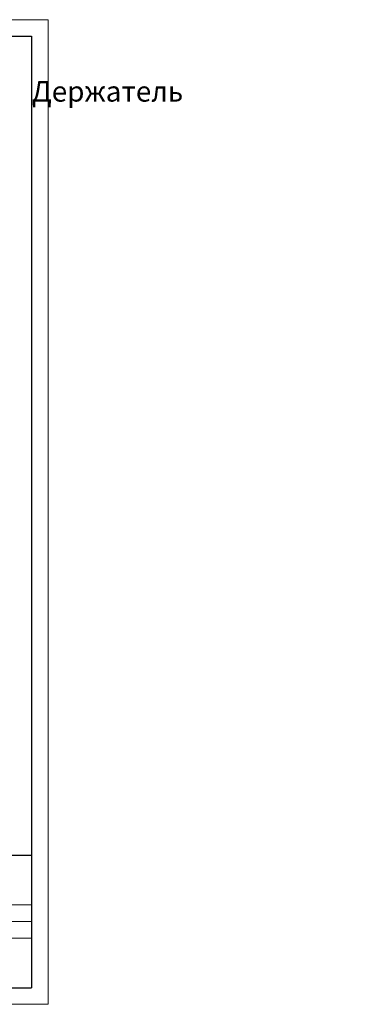
# Model space of a CAD drawing. Units: millimetres. Extents: x 571 to 35692, y 906 to 1207.
# Drawn here: x 25231 to 25333, y 910 to 1207 of the extents above; entities that cross this region are included whole.
import ezdxf

# ---------------------------------------------------------------- set-up
doc = ezdxf.new("R2010")
doc.units = ezdxf.units.MM
doc.layers.add('_U+0421_U+043B_U+043E_U+0439 1', color=7, linetype='Continuous')
doc.styles.add('Gost', font='txt')

msp = doc.modelspace()

# ---------------------------------------------------------------- linework, layer by layer
at = {"layer": '_U+0421_U+043B_U+043E_U+0439 1', "color": 7, "lineweight": 15}
msp.add_lwpolyline([(25029.51, 909.63), (25029.51, 1206.55), (25239.45, 1206.55), (25239.45, 909.63), (25029.51, 909.63)], dxfattribs=at)
msp.add_lwpolyline([(25029.51, 909.63), (25029.51, 1206.55), (25239.45, 1206.55), (25239.45, 909.63), (25029.51, 909.63)], dxfattribs=at)
msp.add_lwpolyline([(25029.51, 909.63), (25029.51, 1206.55), (25239.45, 1206.55), (25239.45, 909.63), (25029.51, 909.63)], dxfattribs=at)
at = {"layer": '_U+0421_U+043B_U+043E_U+0439 1', "color": 7, "lineweight": 30}
for points in [[(25049.5, 914.62), (25049.5, 1201.56), (25234.45, 1201.56), (25234.45, 914.62)], [(25049.5, 954.59), (25234.45, 954.59)], [(25049.5, 914.62), (25234.45, 914.62)]]:
    msp.add_lwpolyline(points, dxfattribs=at)
at = {"layer": '_U+0421_U+043B_U+043E_U+0439 1', "color": 7, "lineweight": 20}
msp.add_lwpolyline([(25234.45, 914.62), (25234.45, 1201.56)], dxfattribs=at)
at = {"layer": '_U+0421_U+043B_U+043E_U+0439 1', "color": 7, "lineweight": 13}
for points in [[(25049.5, 939.6), (25234.45, 939.6)], [(25234.45, 934.61), (25184.45, 934.61)], [(25234.45, 929.61), (25184.45, 929.61)]]:
    msp.add_lwpolyline(points, dxfattribs=at)

# ---------------------------------------------------------------- texts
at = {"insert": (25064.02, 1188.02), "char_height": 6.1746, "attachment_point": 1, "style": 'Gost'}
msp.add_mtext_dynamic_manual_height_columns('\\pi27.61935;Держатель для труб \\P\\pi44.526;универсальный', width=159.3248, gutter_width=1, heights=[28.13], dxfattribs=at)

doc.saveas('drawing.dxf')
